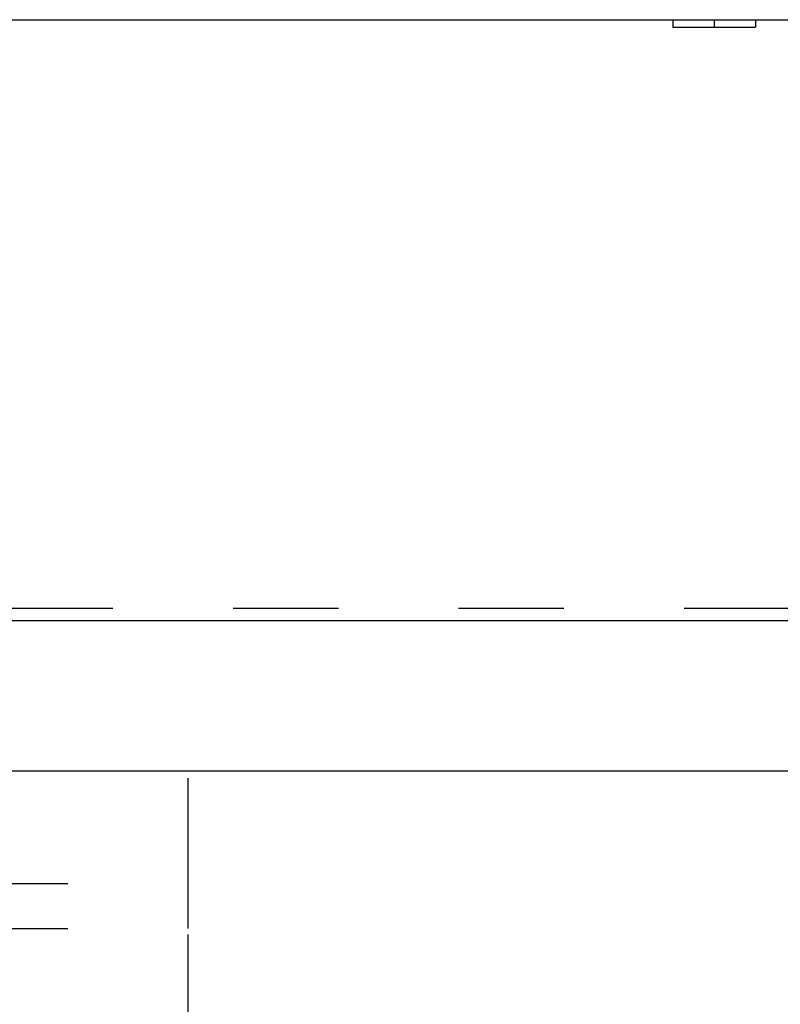
# Model space of a CAD drawing. Units: inches. Extents: x -267 to 143, y -116 to 170.
# Drawn here: x -172 to -162, y -23 to -10 of the extents above; entities that cross this region are included whole.
import ezdxf

# ---------------------------------------------------------------- set-up
doc = ezdxf.new("R2010")
doc.units = ezdxf.units.IN
doc.linetypes.add('DASHED', pattern=[15, 7, -8])
doc.linetypes.add('DOT_CENTER', pattern=[14, 12, -1, 0, -1])
doc.layers.add('1', color=7, linetype='Continuous')

# ---------------------------------------------------------------- blocks, each defined once
blk = doc.blocks.new('10421-EP-70_06_Holzfluegel-Muschelgriff-versenkt__1', base_point=(-1226.618388010102, -148.8946360103073))
at = {"color": 1, "linetype": 'Continuous'}
for p, q in [((-907.6183880101016, -100.3053630103022), (-847.6183880101016, -100.3053630103022)), ((-847.6183880101016, -100.3053630103022), (-806.1183880101016, -100.3053630103022))]:
    blk.add_line(p, q, dxfattribs=at)
blk = doc.blocks.new('10421-2-0626_Traegerplatte-versenkt-kurz-Schiene__2', base_point=(-967.6183880101016, -122.3053630103022))
at = {"color": 3, "linetype": 'DASHED'}
for p, q in [((-907.6183880101016, -107.8053630103022), (-907.6183880101016, -100.3053630103022)), ((-847.6183880101016, -107.8053630103022), (-847.6183880101016, -100.3053630103022)), ((-907.6183880101016, -107.8053630103022), (-907.6183880101016, -110.8053630103022)), ((-907.6183880101016, -107.8053630103022), (-847.6183880101016, -107.8053630103022)), ((-847.6183880101016, -110.8053630103022), (-847.6183880101016, -107.8053630103022)), ((-907.6183880101016, -111.3053630103022), (-967.6183880101016, -111.3053630103022)), ((-967.6183880101016, -111.3053630103022), (-967.6183880101016, -118.2053630103037)), ((-907.6183880101016, -110.8053630103022), (-907.6183880101016, -111.3053630103022)), ((-907.6183880101016, -110.8053630103022), (-847.6183880101016, -110.8053630103022)), ((-847.6183880101016, -118.2053630103037), (-847.6183880101016, -110.8053630103022)), ((-847.6183880101016, -118.2053630103037), (-967.6183880101016, -118.2053630103037)), ((-967.6183880101016, -118.2053630103037), (-967.6183880101016, -119.1053630103124)), ((-847.6183880101016, -119.1053630103124), (-847.6183880101016, -118.2053630103037)), ((-967.6183880101016, -119.1053630103124), (-947.7183880101002, -119.1053630103124)), ((-967.6183880101016, -119.1053630103124), (-967.6183880101016, -121.3053630103022)), ((-947.7183880101002, -119.1053630103124), (-937.5183880100994, -119.1053630103124)), ((-945.2183880101002, -121.6053630103124), (-947.7183880101002, -119.1053630103124)), ((-940.0183880100994, -121.6053630103124), (-937.5183880100994, -119.1053630103124)), ((-937.5183880100994, -119.1053630103124), (-912.7183880101002, -119.1053630103124)), ((-912.7183880101002, -119.1053630103124), (-902.5183880100994, -119.1053630103124)), ((-910.2183880101002, -121.6053630103124), (-912.7183880101002, -119.1053630103124)), ((-905.0183880100994, -121.6053630103124), (-902.5183880100994, -119.1053630103124)), ((-902.5183880100994, -119.1053630103124), (-877.7183880101002, -119.1053630103124)), ((-877.7183880101002, -119.1053630103124), (-867.5183880100994, -119.1053630103124)), ((-875.2183880101002, -121.6053630103124), (-877.7183880101002, -119.1053630103124)), ((-870.0183880100994, -121.6053630103124), (-867.5183880100994, -119.1053630103124)), ((-867.5183880100994, -119.1053630103124), (-864.6183880101016, -119.1053630103124)), ((-864.6183880101016, -119.1053630103124), (-850.6183880101016, -119.1053630103124)), ((-864.6183880101016, -121.1053630103124), (-864.6183880101016, -119.1053630103124)), ((-850.6183880101016, -119.1053630103124), (-847.6183880101016, -119.1053630103124)), ((-850.6183880101016, -121.1053630103124), (-850.6183880101016, -119.1053630103124)), ((-847.6183880101016, -121.3053630103022), (-847.6183880101016, -119.1053630103124)), ((-850.6183880101016, -121.1053630103124), (-864.6183880101016, -121.1053630103124)), ((-847.6183880101016, -121.3053630103022), (-967.6183880101016, -121.3053630103022)), ((-967.6183880101016, -122.3053630103022), (-967.6183880101016, -121.3053630103022)), ((-940.0183880100994, -121.6053630103124), (-945.2183880101002, -121.6053630103124)), ((-945.2183880101002, -122.3053630103022), (-945.2183880101002, -121.6053630103124)), ((-940.0183880100994, -122.3053630103022), (-940.0183880100994, -121.6053630103124)), ((-910.2183880101002, -121.6053630103124), (-905.0183880100994, -121.6053630103124)), ((-910.2183880101002, -121.6053630103124), (-910.2183880101002, -122.3053630103022)), ((-905.0183880100994, -121.6053630103124), (-905.0183880100994, -122.3053630103022)), ((-875.2183880101002, -121.6053630103124), (-870.0183880100994, -121.6053630103124)), ((-875.2183880101002, -121.6053630103124), (-875.2183880101002, -122.3053630103022)), ((-870.0183880100994, -121.6053630103124), (-870.0183880100994, -122.3053630103022)), ((-847.6183880101016, -122.3053630103022), (-847.6183880101016, -121.3053630103022)), ((-945.2183880101002, -122.3053630103022), (-967.6183880101016, -122.3053630103022)), ((-940.0183880100994, -122.3053630103022), (-945.2183880101002, -122.3053630103022)), ((-910.2183880101002, -122.3053630103022), (-940.0183880100994, -122.3053630103022)), ((-905.0183880100994, -122.3053630103022), (-910.2183880101002, -122.3053630103022)), ((-875.2183880101002, -122.3053630103022), (-905.0183880100994, -122.3053630103022)), ((-870.0183880100994, -122.3053630103022), (-875.2183880101002, -122.3053630103022)), ((-847.6183880101016, -122.3053630103022), (-870.0183880100994, -122.3053630103022))]:
    blk.add_line(p, q, dxfattribs=at)
at = {"color": 1, "linetype": 'Continuous'}
blk.add_line((-907.6183880101016, -100.3053630103022), (-847.6183880101016, -100.3053630103022), dxfattribs=at)
at = {"layer": '1', "color": 3, "linetype": 'DOT_CENTER'}
for p, q in [((-942.6183880100928, -122.3053630103059), (-942.6183880100928, -119.1053630102979)), ((-907.6183880100926, -119.1053630102979), (-907.6183880100926, -122.3053630103059)), ((-872.618388010093, -122.3053630103059), (-872.618388010093, -119.1053630102979))]:
    blk.add_line(p, q, dxfattribs=at)
blk = doc.blocks.new('10421-2-0394__3', base_point=(-900.6183880101016, -117.4553630103037))
at = {"color": 3, "linetype": 'DASHED'}
for p, q in [((-895.851594510099, -67.4553630103037), (-896.6183880101016, -68.22215651030274)), ((-895.851594510099, -67.4553630103037), (-889.3851815101007, -67.4553630103037)), ((-889.3851815101007, -67.4553630103037), (-888.6183880101016, -68.22215651030274)), ((-896.6183880101016, -86.4553630103037), (-896.6183880101016, -68.22215651030274)), ((-888.6183880101016, -68.22215651030274), (-896.6183880101016, -68.22215651030274)), ((-888.6183880101016, -86.4553630103037), (-888.6183880101016, -68.22215651030274)), ((-896.6183880101016, -86.4553630103037), (-895.6183880101016, -86.4553630103037)), ((-895.6183880101016, -90.30536301030224), (-895.6183880101016, -86.4553630103037)), ((-889.6183880101016, -86.4553630103037), (-888.6183880101016, -86.4553630103037)), ((-889.6183880101016, -90.30536301030224), (-889.6183880101016, -86.4553630103037)), ((-896.6183880101016, -112.4553630103037), (-896.6183880101016, -100.3053630103022)), ((-888.6183880101016, -112.4553630103037), (-888.6183880101016, -100.3053630103022)), ((-896.6183880101016, -112.4553630103037), (-888.6183880101016, -112.4553630103037)), ((-896.6183880101016, -113.0553630103022), (-896.6183880101016, -112.4553630103037)), ((-888.6183880101016, -113.0553630103022), (-888.6183880101016, -112.4553630103037)), ((-896.6183880101016, -113.0553630103022), (-900.6183880101016, -117.0553630103022)), ((-888.6183880101016, -113.0553630103022), (-896.6183880101016, -113.0553630103022)), ((-888.6183880101016, -113.0553630103022), (-884.6183880101016, -117.0553630103022)), ((-895.5051394078619, -113.9553630103037), (-895.5051394078619, -117.4553630103037)), ((-894.0617637089817, -113.9553630103037), (-895.5051394078619, -113.9553630103037)), ((-891.1750123112215, -113.9553630103037), (-894.0617637089817, -113.9553630103037)), ((-894.0617637089817, -113.9553630103037), (-894.0617637089817, -117.4553630103037)), ((-891.1750123112215, -113.9553630103037), (-889.7316366123414, -113.9553630103037)), ((-891.1750123112215, -113.9553630103037), (-891.1750123112215, -117.4553630103037)), ((-889.7316366123414, -113.9553630103037), (-889.7316366123414, -117.4553630103037)), ((-900.6183880101016, -117.4553630103037), (-900.6183880101016, -117.0553630103022)), ((-900.6183880101016, -117.0553630103022), (-884.6183880101016, -117.0553630103022)), ((-884.6183880101016, -117.4553630103037), (-884.6183880101016, -117.0553630103022)), ((-900.6183880101016, -117.4553630103037), (-895.5051394078619, -117.4553630103037)), ((-895.5051394078619, -117.4553630103037), (-894.0617637089817, -117.4553630103037)), ((-894.0617637089817, -117.4553630103037), (-891.1750123112215, -117.4553630103037)), ((-891.1750123112215, -117.4553630103037), (-889.7316366123414, -117.4553630103037)), ((-889.7316366123414, -117.4553630103037), (-884.6183880101016, -117.4553630103037))]:
    blk.add_line(p, q, dxfattribs=at)
at = {"color": 1, "linetype": 'Continuous'}
for p, q in [((-895.6183880101016, -98.4553630103037), (-895.6183880101016, -90.30536301030224)), ((-889.6183880101016, -98.4553630103037), (-889.6183880101016, -90.30536301030224)), ((-896.6183880101016, -100.3053630103022), (-896.6183880101016, -98.4553630103037)), ((-896.6183880101016, -98.4553630103037), (-895.6183880101016, -98.4553630103037)), ((-889.6183880101016, -98.4553630103037), (-888.6183880101016, -98.4553630103037)), ((-888.6183880101016, -100.3053630103022), (-888.6183880101016, -98.4553630103037))]:
    blk.add_line(p, q, dxfattribs=at)
at = {"color": 3, "linetype": 'DASHED'}
for points in [[(-895.5051394078619, -117.4553630103037), (-895.3284163584658, -117.2619898922476), (-895.1603877289199, -117.1212650183588), (-894.9701062328115, -117.0200585897892), (-894.7839641679093, -116.9864521784184), (-894.5979374162138, -117.0196513630598), (-894.4078017102293, -117.1203658987506), (-894.2391586466157, -117.2613391147133), (-894.0617637089817, -117.4553630103037)], [(-894.0617637089817, -117.4553630103037), (-893.7083263971108, -117.2619941503554), (-893.3722603510905, -117.1212650183588), (-892.9917096634726, -117.0200607939269), (-892.6194132290912, -116.9864521784184), (-892.2473475338785, -117.0196535339019), (-891.8670883137202, -117.1203658987506), (-891.5297932532703, -117.2613434392351), (-891.1750123112215, -117.4553630103037)], [(-889.7316366123414, -117.4553630103037), (-889.9090315492317, -117.2613391154318), (-890.0776746126503, -117.1203658994127), (-890.2678103138962, -117.0196513650789), (-890.4538370608207, -116.9864521784111), (-890.6399791295819, -117.0200585874318), (-890.830260629762, -117.121265016598), (-890.9982892605203, -117.2619898909798), (-891.1750123112215, -117.4553630103037)]]:
    blk.add_spline(points, degree=3, dxfattribs=at)
at = {"layer": '1', "color": 3, "linetype": 'DOT_CENTER'}
for p, q in [((-892.6183880100926, -62.60599401029689), (-892.6183880100941, -117.4553630102964)), ((-892.6183880101038, -62.60599401025683), (-892.6183880100945, -117.4553630102555))]:
    blk.add_line(p, q, dxfattribs=at)
at = {"layer": '1', "color": 3, "linetype": 'DASHED'}
for p, q in [((-895.8515945101026, -86.4553630103037), (-895.8515945101026, -67.4553630103037)), ((-889.3851815101007, -86.4553630103037), (-889.3851815101007, -67.4553630103037))]:
    blk.add_line(p, q, dxfattribs=at)
blk = doc.blocks.new('10421-0-B37_Traegerplatte-versenkt-kurz__4', base_point=(-967.6183880101016, -122.3053630103022))
for name, p in [('10421-2-0394__3', (-900.6183880101015, -117.4553630103037)), ('10421-2-0626_Traegerplatte-versenkt-kurz-Schiene__2', (-967.6183880101015, -122.3053630103022))]:
    blk.add_blockref(name, p)
blk = doc.blocks.new('10421-EP-70_20_Rollenwagen-SoftStop-mit-Traegerplatte-versenkt__20', base_point=(-1171.618388010102, -122.3053630103022))
blk.add_blockref('10421-0-B37_Traegerplatte-versenkt-kurz__4', (-967.6183880101015, -122.3053630103022))
blk = doc.blocks.new('10421-EP-70_12_Laufrohr-einfluegelig__21', base_point=(-1237.3816120101, -90.30536301030224))
at = {"color": 1, "linetype": 'Continuous'}
for p, q in [((-989.0985763443387, -50.30536301030224), (-815.3683880101016, -50.30536301030224)), ((-815.3683880101016, -50.30536301030224), (-809.8683880101016, -50.30536301030224)), ((-809.8683880101016, -50.30536301030224), (-762.6183880101016, -50.30536301030224)), ((-987.8985763425299, -90.30536301030224), (-762.6183880101016, -90.30536301030224))]:
    blk.add_line(p, q, dxfattribs=at)
at = {"color": 3, "linetype": 'DASHED'}
for p, q in [((-815.3683880101016, -50.30536301030224), (-815.3683880101016, -50.80536301030224)), ((-809.8683880101016, -50.30536301030224), (-809.8683880101016, -50.80536301030224)), ((-815.3683880101016, -50.80536301030224), (-809.8683880101016, -50.80536301030224)), ((-762.6183880101016, -89.50536301031389), (-987.3652430092006, -89.50536301031389))]:
    blk.add_line(p, q, dxfattribs=at)
at = {"layer": '1', "color": 3, "linetype": 'DOT_CENTER'}
blk.add_line((-812.6183880100947, -50.30536301030588), (-812.6183880100947, -50.80536301030588), dxfattribs=at)
blk = doc.blocks.new('10421-EP-70_Perlan-140-Standard__22', base_point=(-1237.3816120101, -148.8946360103073))
for name, p in [('10421-EP-70_12_Laufrohr-einfluegelig__21', (-1237.3816120101, -90.30536301030223)), ('10421-EP-70_20_Rollenwagen-SoftStop-mit-Traegerplatte-versenkt__20', (-1171.618388010102, -122.3053630103022)), ('10421-EP-70_06_Holzfluegel-Muschelgriff-versenkt__1', (-1226.618388010102, -148.8946360103073))]:
    blk.add_blockref(name, p)
blk = doc.blocks.new('Front28__23', base_point=(858.6183879999771, 1012.705364000118))
blk.add_blockref('10421-EP-70_Perlan-140-Standard__22', (-1237.3816120101, -148.8946360103073))

msp = doc.modelspace()

# ---------------------------------------------------------------- block references
at = {"xscale": 0.2, "yscale": 0.2, "zscale": 0.2}
msp.add_blockref('Front28__23', (171.7236775999954, 202.5410728000236), dxfattribs=at)

doc.saveas('drawing.dxf')
